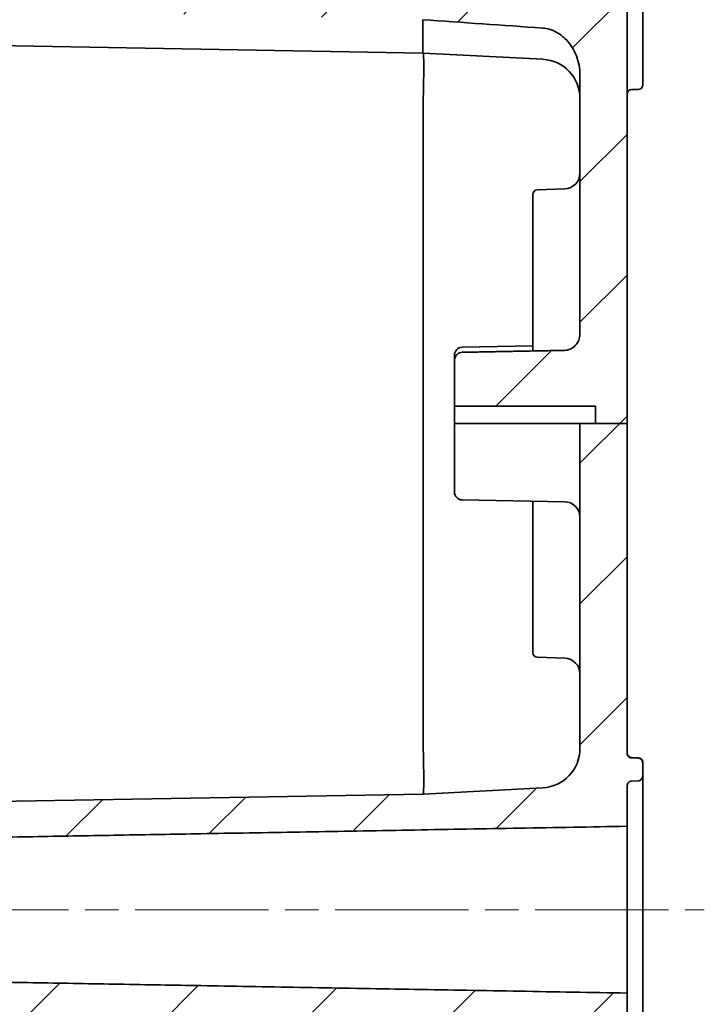
# Model space of a CAD drawing. Units: millimetres. Extents: x 22 to 1997, y 12 to 574.
# Drawn here: x 1143 to 1186, y 317 to 380 of the extents above; entities that cross this region are included whole.
import ezdxf

# ---------------------------------------------------------------- set-up
doc = ezdxf.new("R2010")
doc.units = ezdxf.units.MM
doc.header["$LTSCALE"] = 1.5
doc.linetypes.add('CHAIN', pattern=[0.3543, 0.2362, -0.0295, 0.0591, -0.0295])
for name, color, linetype, lineweight in [('Centerline (ISO)', 131, 'Continuous', 18), ('Hatch (ISO)', 1, 'Continuous', 18), ('Visible (ISO)', 7, 'Continuous', 35)]:
    doc.layers.add(name, color=color, linetype=linetype, lineweight=lineweight)

msp = doc.modelspace()

# ---------------------------------------------------------------- hatches: boundary and pattern name
at = {"layer": 'Hatch (ISO)'}
h = msp.add_hatch(dxfattribs=at)
h.set_pattern_fill('ANSI31', color=256, scale=50.8, style=0)
h.set_pattern_definition([(45, (589.25, -4), (-4.49013, 4.49013), [])])
edge = h.paths.add_edge_path()
edge.add_line((1179.544, 354.326), (1181.544, 354.326))
edge.add_line((1181.544, 354.326), (1181.544, 381.1384))
edge.add_spline(control_points=[(1181.544, 381.1384), (1181.544, 381.1918), (1181.5529, 381.2553), (1181.5819, 381.3508), (1181.6052, 381.4014), (1181.6576, 381.4759), (1181.6959, 381.5136), (1181.7649, 381.552), (1181.804, 381.5637), (1181.8388, 381.5646)], knot_values=[0.0538721, 0.0538721, 0.0538721, 0.0538721, 0.0698973, 0.0698973, 0.0838169, 0.0838169, 0.0972305, 0.0972305, 0.107519, 0.107519, 0.107519, 0.107519], degree=3, periodic=0)
edge.add_line((1181.8388, 381.5646), (1182.2492, 381.5748))
edge.add_spline(control_points=[(1182.2492, 381.5748), (1182.2809, 381.5756), (1182.3166, 381.5853), (1182.3799, 381.6174), (1182.4158, 381.6488), (1182.4719, 381.7185), (1182.4988, 381.7716), (1182.5334, 381.8751), (1182.544, 381.9458), (1182.544, 382.0053)], knot_values=[0.0005193, 0.0005193, 0.0005193, 0.0005193, 0.0098613, 0.0098613, 0.0217949, 0.0217949, 0.036685, 0.036685, 0.0545398, 0.0545398, 0.0545398, 0.0545398], degree=3, periodic=0)
edge.add_line((1182.544, 382.0053), (1182.544, 383.2885))
edge.add_spline(control_points=[(1182.544, 383.2885), (1182.544, 383.3509), (1182.5331, 383.425), (1182.4979, 383.5336), (1182.4706, 383.5893), (1182.4141, 383.662), (1182.3782, 383.6947), (1182.3154, 383.7276), (1182.2803, 383.7376), (1182.2492, 383.7384)], knot_values=[0.0556622, 0.0556622, 0.0556622, 0.0556622, 0.074384, 0.074384, 0.0898989, 0.0898989, 0.1020128, 0.1020128, 0.1111952, 0.1111952, 0.1111952, 0.1111952], degree=3, periodic=0)
edge.add_line((1182.2492, 383.7384), (1181.8388, 383.7492))
edge.add_spline(control_points=[(1181.8388, 383.7492), (1181.8078, 383.75), (1181.7729, 383.7599), (1181.7101, 383.7928), (1181.6744, 383.8253), (1181.6178, 383.8981), (1181.5905, 383.9542), (1181.5549, 384.0647), (1181.544, 384.1409), (1181.544, 384.205)], knot_values=[0.0005193, 0.0005193, 0.0005193, 0.0005193, 0.0096733, 0.0096733, 0.0217522, 0.0217522, 0.0373481, 0.0373481, 0.0565788, 0.0565788, 0.0565788, 0.0565788], degree=3, periodic=0)
edge.add_line((1181.544, 384.205), (1181.544, 390.1514))
edge.add_line((1181.544, 390.1514), (1171.544, 390.326))
edge.add_line((1171.544, 390.326), (1171.544, 391.2562))
edge.add_line((1171.544, 391.2562), (1167.544, 391.326))
edge.add_line((1167.544, 391.326), (1167.544, 389.4289))
edge.add_line((1167.544, 389.4289), (1121.544, 388.626))
edge.add_line((1121.544, 388.626), (1121.544, 388.5212))
edge.add_line((1121.544, 388.5212), (1121.544, 383.9955))
edge.add_line((1121.544, 383.9955), (1121.544, 383.8716))
edge.add_line((1121.544, 383.8716), (1121.544, 383.2884))
edge.add_line((1121.544, 383.2884), (1120.044, 383.2514))
edge.add_line((1120.044, 383.2514), (1120.044, 381.2243))
edge.add_line((1120.044, 381.2243), (1121.544, 381.1884))
edge.add_spline(control_points=[(1121.544, 381.1884), (1144.5676, 380.6378), (1168.5317, 380.0788)], knot_values=[0.1584702, 0.1584702, 0.1584702, 4.8554332, 4.8554332, 4.8554332], weights=[0.9999814, 0.9997145, 0.9999993], degree=2, periodic=0)
edge.add_ellipse((1444.6529, 372.9963), major_axis=(-437.7292, 22.9404), ratio=0.02167317, start_angle=1.530683, end_angle=1.602466)
edge.add_spline(control_points=[(1176.1806, 379.5461), (1176.3199, 379.5367), (1176.4573, 379.5115), (1176.7271, 379.4329), (1176.8586, 379.3796), (1177.2423, 379.182), (1177.4764, 379.0013), (1177.9579, 378.4977), (1178.1705, 378.1502), (1178.464, 377.3894), (1178.544, 376.974), (1178.544, 376.5637)], knot_values=[-0.4165719, -0.4165719, -0.4165719, -0.4165719, -0.3746066, -0.3746066, -0.3320982, -0.3320982, -0.2448753, -0.2448753, -0.1230907, -0.1230907, -0.0000004, -0.0000004, -0.0000004, -0.0000004], degree=3, periodic=0)
edge.add_line((1178.544, 376.5637), (1178.544, 360.047))
edge.add_spline(control_points=[(1178.544, 360.047), (1178.544, 359.9156), (1178.5141, 359.7607), (1178.417, 359.5187), (1178.3333, 359.3881), (1178.1567, 359.2047), (1178.0336, 359.1184), (1177.8126, 359.0233), (1177.6786, 358.9936), (1177.5615, 358.9914)], knot_values=[0.1510519, 0.1510519, 0.1510519, 0.1510519, 0.1904782, 0.1904782, 0.2292798, 0.2292798, 0.2668508, 0.2668508, 0.3014496, 0.3014496, 0.3014496, 0.3014496], degree=3, periodic=0)
edge.add_line((1177.5615, 358.9914), (1171.0353, 358.8695))
edge.add_spline(control_points=[(1171.0353, 358.8695), (1170.977, 358.8685), (1170.9104, 358.8537), (1170.8003, 358.8063), (1170.7391, 358.7632), (1170.6506, 358.6708), (1170.6086, 358.6043), (1170.5591, 358.4793), (1170.544, 358.3981), (1170.544, 358.3292)], knot_values=[0.0008656, 0.0008656, 0.0008656, 0.0008656, 0.0180727, 0.0180727, 0.0368024, 0.0368024, 0.056458, 0.056458, 0.0771221, 0.0771221, 0.0771221, 0.0771221], degree=3, periodic=0)
edge.add_line((1170.544, 358.3292), (1170.544, 355.426))
edge.add_line((1170.544, 355.426), (1179.544, 355.426))
edge.add_line((1179.544, 355.426), (1179.544, 354.326))
edge = h.paths.add_edge_path()
edge.add_line((1121.544, 320.0801), (1121.544, 314.326))
edge.add_line((1121.544, 314.326), (1121.544, 311.1346))
edge.add_line((1121.544, 311.1346), (1122.544, 311.1582))
edge.add_line((1122.544, 311.1582), (1122.544, 310.4832))
edge.add_line((1122.544, 310.4832), (1179.5789, 311.83))
edge.add_spline(control_points=[(1179.5789, 311.83), (1179.7935, 311.835), (1180.0364, 311.899), (1180.4609, 312.1083), (1180.7015, 312.3108), (1181.0718, 312.7575), (1181.2498, 313.0951), (1181.475, 313.7508), (1181.544, 314.1957), (1181.544, 314.5708)], knot_values=[0.003462, 0.003462, 0.003462, 0.003462, 0.0668068, 0.0668068, 0.1454357, 0.1454357, 0.2408644, 0.2408644, 0.353411, 0.353411, 0.353411, 0.353411], degree=3, periodic=0)
edge.add_line((1181.544, 314.5708), (1181.544, 318.0081))
edge.add_line((1181.544, 318.0081), (1134.544, 318.8289))
edge.add_line((1134.544, 318.8289), (1134.544, 320.8313))
edge.add_line((1134.544, 320.8313), (1134.544, 321.2654))
edge.add_line((1134.544, 321.2654), (1125.544, 321.2654))
edge.add_line((1125.544, 321.2654), (1125.544, 320.8313))
edge.add_line((1125.544, 320.8313), (1125.544, 320.15))
edge.add_line((1125.544, 320.15), (1121.544, 320.0801))
edge = h.paths.add_edge_path()
edge.add_line((1171.544, 397.3958), (1171.544, 398.326))
edge.add_line((1171.544, 398.326), (1181.544, 398.5005))
edge.add_line((1181.544, 398.5005), (1181.544, 401.2463))
edge.add_spline(control_points=[(1181.544, 401.2463), (1181.544, 401.5775), (1181.4784, 401.9694), (1181.2645, 402.5577), (1181.0902, 402.8656), (1180.7262, 403.2808), (1180.4834, 403.4715), (1180.0528, 403.6733), (1179.8006, 403.7354), (1179.5789, 403.7402)], knot_values=[1.0058399, 1.0058399, 1.0058399, 1.0058399, 1.1051867, 1.1051867, 1.1936363, 1.1936363, 1.2708271, 1.2708271, 1.3362985, 1.3362985, 1.3362985, 1.3362985], degree=3, periodic=0)
edge.add_line((1179.5789, 403.7402), (1122.544, 404.9716))
edge.add_line((1122.544, 404.9716), (1122.544, 404.354))
edge.add_line((1122.544, 404.354), (1121.544, 404.3756))
edge.add_line((1121.544, 404.3756), (1121.544, 400.1307))
edge.add_line((1121.544, 400.1307), (1121.544, 400.026))
edge.add_line((1121.544, 400.026), (1167.544, 399.223))
edge.add_line((1167.544, 399.223), (1167.544, 397.326))
edge.add_line((1167.544, 397.326), (1171.544, 397.3958))
edge = h.paths.add_edge_path()
edge.add_line((1178.544, 354.326), (1178.544, 333.5949))
edge.add_ellipse((1176.044, 333.5949), major_axis=(2.5, 0), ratio=1, start_angle=273, end_angle=360, ccw=False)
edge.add_line((1176.1749, 331.0983), (1168.544, 330.6984))
edge.add_line((1168.544, 330.6984), (1121.544, 329.878))
edge.add_line((1121.544, 329.878), (1120.044, 329.8518))
edge.add_line((1120.044, 329.8518), (1120.044, 328.4042))
edge.add_line((1120.044, 328.4042), (1121.544, 328.378))
edge.add_line((1121.544, 328.378), (1121.544, 327.9656))
edge.add_line((1121.544, 327.9656), (1121.544, 327.878))
edge.add_line((1121.544, 327.878), (1121.544, 326.5719))
edge.add_line((1121.544, 326.5719), (1125.544, 326.5019))
edge.add_line((1125.544, 326.5019), (1125.544, 325.8206))
edge.add_line((1125.544, 325.8206), (1125.544, 325.3865))
edge.add_line((1125.544, 325.3865), (1134.544, 325.3865))
edge.add_line((1134.544, 325.3865), (1134.544, 325.8206))
edge.add_line((1134.544, 325.8206), (1134.544, 327.823))
edge.add_line((1134.544, 327.823), (1181.544, 328.6438))
edge.add_line((1181.544, 328.6438), (1181.544, 331.1914))
edge.add_spline(control_points=[(1181.544, 331.1914), (1181.544, 331.2351), (1181.5533, 331.2867), (1181.5838, 331.3658), (1181.6093, 331.4078), (1181.6629, 331.4656), (1181.6996, 331.4925), (1181.7652, 331.5217), (1181.8044, 331.5308), (1181.8388, 331.5314)], knot_values=[0.1424786, 0.1424786, 0.1424786, 0.1424786, 0.1555922, 0.1555922, 0.1678848, 0.1678848, 0.1792612, 0.1792612, 0.1894083, 0.1894083, 0.1894083, 0.1894083], degree=3, periodic=0)
edge.add_line((1181.8388, 331.5314), (1182.2492, 331.5396))
edge.add_spline(control_points=[(1182.2492, 331.5396), (1182.2836, 331.5402), (1182.3229, 331.5493), (1182.3885, 331.5785), (1182.4252, 331.6054), (1182.4788, 331.6632), (1182.5044, 331.7052), (1182.5347, 331.7839), (1182.544, 331.8352), (1182.544, 331.8786)], knot_values=[0.0951882, 0.0951882, 0.0951882, 0.0951882, 0.1053417, 0.1053417, 0.1167241, 0.1167241, 0.1289996, 0.1289996, 0.1420335, 0.1420335, 0.1420335, 0.1420335], degree=3, periodic=0)
edge.add_line((1182.544, 331.8786), (1182.544, 332.6833))
edge.add_spline(control_points=[(1182.544, 332.6833), (1182.544, 332.7237), (1182.5352, 332.7715), (1182.5057, 332.8443), (1182.4808, 332.8827), (1182.4281, 332.9363), (1182.3913, 332.9614), (1182.3251, 332.9892), (1182.2846, 332.9979), (1182.2492, 332.9985)], knot_values=[0.214997, 0.214997, 0.214997, 0.214997, 0.2271305, 0.2271305, 0.2385717, 0.2385717, 0.2496896, 0.2496896, 0.2601276, 0.2601276, 0.2601276, 0.2601276], degree=3, periodic=0)
edge.add_line((1182.2492, 332.9985), (1181.8388, 333.0059))
edge.add_spline(control_points=[(1181.8388, 333.0059), (1181.803, 333.0065), (1181.7621, 333.0154), (1181.6951, 333.0437), (1181.6581, 333.0691), (1181.6057, 333.1227), (1181.581, 333.1604), (1181.5527, 333.2299), (1181.544, 333.2742), (1181.544, 333.3118)], knot_values=[0.0900522, 0.0900522, 0.0900522, 0.0900522, 0.1006135, 0.1006135, 0.1118517, 0.1118517, 0.1231017, 0.1231017, 0.1343841, 0.1343841, 0.1343841, 0.1343841], degree=3, periodic=0)
edge.add_line((1181.544, 333.3118), (1181.544, 354.326))
edge.add_line((1181.544, 354.326), (1179.544, 354.326))
edge.add_line((1179.544, 354.326), (1178.544, 354.326))

# ---------------------------------------------------------------- linework, layer by layer
at = {"layer": 'Centerline (ISO)', "linetype": 'CHAIN', "ltscale": 23.990969}
msp.add_line((1099.1833, 323.326), (1186.4713, 323.326), dxfattribs=at)
at = {"layer": 'Visible (ISO)'}
for p, q in [((1182.544, 382.0053), (1182.544, 375.9823)), ((1181.544, 354.326), (1181.544, 381.1384)), ((1121.544, 378.7739), (1168.544, 377.9535)), ((1176.1749, 377.5536), (1168.544, 377.9535)), ((1178.544, 376.5637), (1178.544, 360.047)), ((1182.2492, 375.6326), (1181.8388, 375.6255)), ((1182.544, 375.9823), (1182.544, 375.9326)), ((1168.544, 374.954), (1168.544, 333.6979)), ((1175.8335, 369.2313), (1177.5789, 369.2923)), ((1175.544, 358.9538), (1175.544, 368.9315)), ((1171.0353, 359.1949), (1175.544, 359.2736)), ((1170.544, 358.3292), (1170.544, 358.695)), ((1170.544, 358.3292), (1170.544, 355.426)), ((1170.544, 355.426), (1179.544, 355.426)), ((1170.544, 354.326), (1170.544, 355.426)), ((1179.544, 355.426), (1179.544, 354.326)), ((1171.0353, 354.326), (1170.544, 354.326)), ((1170.544, 349.957), (1170.544, 354.326)), ((1171.0353, 354.326), (1177.5615, 354.326)), ((1177.5615, 354.326), (1178.544, 354.326)), ((1178.544, 354.326), (1178.544, 333.5949)), ((1178.544, 354.326), (1181.544, 354.326)), ((1181.544, 333.3118), (1181.544, 354.326)), ((1171.0353, 349.457), (1177.5615, 349.3431)), ((1175.544, 339.7204), (1175.544, 349.3783)), ((1175.8335, 339.4206), (1177.5789, 339.3597)), ((1182.2492, 333.0193), (1181.8388, 333.0265)), ((1182.2492, 332.9985), (1181.8388, 333.0059)), ((1182.544, 332.7194), (1182.544, 332.6833)), ((1182.544, 331.8786), (1182.544, 332.6833)), ((1181.8388, 331.5314), (1182.2492, 331.5396)), ((1182.544, 314.2035), (1182.544, 331.8786)), ((1176.1749, 331.0983), (1168.544, 330.6984)), ((1181.544, 328.6438), (1181.544, 331.1914)), ((1168.544, 330.6984), (1120.044, 329.8518)), ((1181.544, 328.6438), (1181.544, 318.0081)), ((1181.544, 314.5708), (1181.544, 318.0081))]:
    msp.add_line(p, q, dxfattribs=at)
for centre, radius, start, end in [((1176.044, 375.0571), 2.5, 0, 87), ((1181.844, 375.3255), 0.3, 91, 180), ((1182.244, 375.9326), 0.3, 271, 0), ((1177.544, 370.2917), 1, 272, 0), ((1175.844, 368.9315), 0.3, 92, 180), ((1171.044, 358.695), 0.5, 91, 180), ((1171.044, 349.957), 0.5, 180, 269), ((1177.544, 348.3433), 1, 0, 89), ((1175.844, 339.7204), 0.3, 180, 268), ((1177.544, 338.3603), 1, 0, 88), ((1176.044, 333.5949), 2.5, 273, 0), ((1181.844, 333.3264), 0.3, 180, 269), ((1182.244, 332.7194), 0.3, 0, 89)]:
    msp.add_arc(centre, radius, start, end, dxfattribs=at)
for centre, major_axis, ratio, start_param, end_param in [((1168.8756, 387.4492), (-0.3316, -9.4957), 0.0144518, 5.6014807, 6.2829331), ((1444.6529, 372.9963), (-437.7292, 22.9404), 0.0216732, 0.889344, 0.9116632), ((1168.4393, 374.9549), (-0.1047, -2.9986), 0.0348677, 1.5729268, 3.140984), ((1254.3873, 373.4547), (-85.8433, 1.5011), 0.034942, 6.2825791, 6.2837963), ((1254.3873, 335.1973), (-85.8433, -1.5011), 0.034942, 6.2825743, 6.2837915), ((1168.4393, 333.697), (-0.1047, 2.9986), 0.0348677, 3.1422013, 4.7102585)]:
    msp.add_ellipse(centre, major_axis=major_axis, ratio=ratio, start_param=start_param, end_param=end_param, dxfattribs=at)
for points, knots in [([(1176.1806, 379.5463), (1176.3199, 379.5367), (1176.4573, 379.5115), (1176.7271, 379.4329), (1176.8586, 379.3796), (1177.2423, 379.182), (1177.4764, 379.0013), (1177.9579, 378.4977), (1178.1705, 378.1502), (1178.464, 377.3894), (1178.544, 376.974), (1178.544, 376.5637)], [-0.41657191, -0.41657191, -0.41657191, -0.41657191, -0.37460659, -0.37460659, -0.33209822, -0.33209822, -0.24487529, -0.24487529, -0.12309074, -0.12309074, -0.00000043, -0.00000043, -0.00000043, -0.00000043]), ([(1178.544, 360.047), (1178.544, 359.9156), (1178.5141, 359.7607), (1178.417, 359.5187), (1178.3333, 359.3881), (1178.1567, 359.2047), (1178.0336, 359.1184), (1177.8126, 359.0233), (1177.6786, 358.9936), (1177.5615, 358.9914)], [0.15105188, 0.15105188, 0.15105188, 0.15105188, 0.19047824, 0.19047824, 0.22927979, 0.22927979, 0.26685078, 0.26685078, 0.30144962, 0.30144962, 0.30144962, 0.30144962]), ([(1171.0353, 358.8695), (1170.977, 358.8685), (1170.9104, 358.8537), (1170.8003, 358.8063), (1170.7391, 358.7632), (1170.6506, 358.6708), (1170.6086, 358.6043), (1170.5591, 358.4793), (1170.544, 358.3981), (1170.544, 358.3292)], [0.00086562, 0.00086562, 0.00086562, 0.00086562, 0.018072747, 0.018072747, 0.036802435, 0.036802435, 0.056457983, 0.056457983, 0.077122144, 0.077122144, 0.077122144, 0.077122144]), ([(1181.8388, 333.0059), (1181.803, 333.0065), (1181.7621, 333.0154), (1181.6951, 333.0437), (1181.6581, 333.0691), (1181.6057, 333.1227), (1181.581, 333.1604), (1181.5527, 333.2299), (1181.544, 333.2742), (1181.544, 333.3118)], [0.090052227, 0.090052227, 0.090052227, 0.090052227, 0.100613488, 0.100613488, 0.111851702, 0.111851702, 0.123101671, 0.123101671, 0.134384096, 0.134384096, 0.134384096, 0.134384096]), ([(1182.544, 332.6833), (1182.544, 332.7237), (1182.5352, 332.7715), (1182.5057, 332.8443), (1182.4808, 332.8827), (1182.4281, 332.9363), (1182.3913, 332.9614), (1182.3251, 332.9892), (1182.2846, 332.9979), (1182.2492, 332.9985)], [0.214996974, 0.214996974, 0.214996974, 0.214996974, 0.227130499, 0.227130499, 0.238571688, 0.238571688, 0.249689584, 0.249689584, 0.260127606, 0.260127606, 0.260127606, 0.260127606]), ([(1181.544, 331.1914), (1181.544, 331.2351), (1181.5533, 331.2867), (1181.5838, 331.3658), (1181.6093, 331.4078), (1181.6629, 331.4656), (1181.6996, 331.4925), (1181.7652, 331.5217), (1181.8044, 331.5308), (1181.8388, 331.5314)], [0.14247856, 0.14247856, 0.14247856, 0.14247856, 0.155592217, 0.155592217, 0.167884842, 0.167884842, 0.179261155, 0.179261155, 0.189408343, 0.189408343, 0.189408343, 0.189408343]), ([(1182.2492, 331.5396), (1182.2836, 331.5402), (1182.3229, 331.5493), (1182.3885, 331.5785), (1182.4252, 331.6054), (1182.4788, 331.6632), (1182.5044, 331.7052), (1182.5347, 331.7839), (1182.544, 331.8352), (1182.544, 331.8786)], [0.095188184, 0.095188184, 0.095188184, 0.095188184, 0.105341731, 0.105341731, 0.1167241, 0.1167241, 0.128999557, 0.128999557, 0.142033506, 0.142033506, 0.142033506, 0.142033506])]:
    msp.add_open_spline(points, degree=3, knots=knots, dxfattribs=at)
for points, weights in [([(1177.5615, 358.9914), (1174.2552, 358.9298), (1171.0353, 358.8695)], [1, 1.00007651605, 1]), ([(1134.544, 327.823), (1156.0786, 328.1991), (1181.544, 328.6438)], [1, 1.00351171493, 1]), ([(1181.544, 318.0081), (1156.0786, 318.4528), (1134.544, 318.8289)], [1, 1.0035117155, 1])]:
    msp.add_rational_spline(points, weights, degree=2, dxfattribs=at)

doc.saveas('drawing.dxf')
